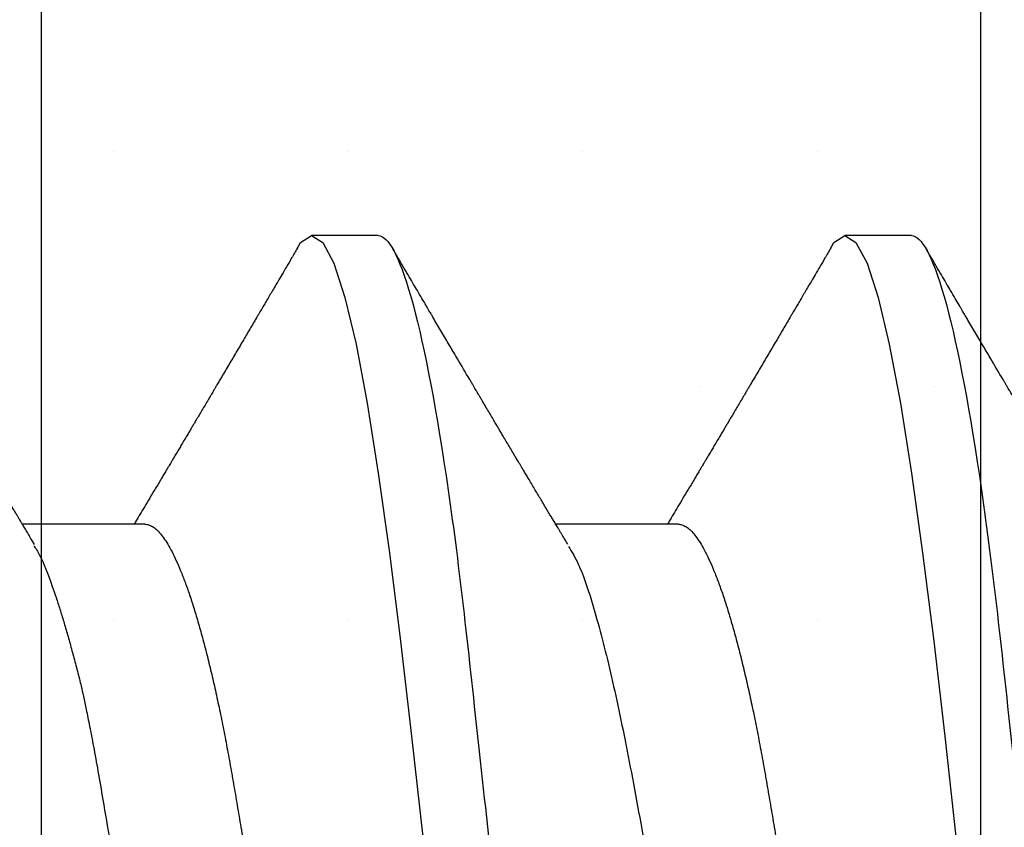
# Model space of a CAD drawing. Units: inches. Extents: x 0 to 16, y 0 to 18.7.
# Drawn here: x 6.2 to 6.3, y 10.4 to 10.5 of the extents above; entities that cross this region are included whole.
import ezdxf
from ezdxf import colors
from ezdxf.entities.mleader import LeaderData, LeaderLine
from ezdxf.math import Vec2, Vec3

# ---------------------------------------------------------------- set-up
doc = ezdxf.new("R2010")
doc.units = ezdxf.units.IN
doc.header["$MEASUREMENT"] = 0
for name, color, linetype in [('Arcadia-Profile', 5, 'Continuous'), ('Arcadia-Shade', 8, 'Continuous'), ('Arcadia-Text', 3, 'Continuous')]:
    doc.layers.add(name, color=color, linetype=linetype)
doc.styles.get("Standard").update_dxf_attribs({"font": 'ARIALN.TTF'})

# ---------------------------------------------------------------- blocks, each defined once
blk = doc.blocks.new('*U18')
at = {"layer": 'Arcadia-Profile'}
for p, q in [((0.3228125047436965, 0.1079999986800155), (0.3139374954946366, 0.1079999986800155)), ((0.3938125054036892, 0.1079999986800155), (0.3849374961546275, 0.1079999986800155)), ((0.2917499998716675, 0.0695701225774519), (0.2754379947788728, 0.0695701225774519)), ((0.3627500005316602, 0.0695701225774519), (0.3464379954388672, 0.0695701225774519))]:
    blk.add_line(p, q, dxfattribs=at)
at = {"layer": 'Arcadia-Profile', "flags": 128}
for points in [[(0.3119375169077223, 0.1061056188744915), (0.3124584708959137, 0.1070762476734348), (0.3139376421596101, 0.1079999986800155), (0.3154167950901847, 0.1070758626778776), (0.3168959663538811, 0.1043196428179884), (0.3183751192844575, 0.0997785010560977), (0.3198542905481538, 0.0935301423288237), (0.3213334434787285, 0.0856814579026422), (0.3228125964093049, 0.0763667608109131), (0.3242917676730013, 0.0657454162978954), (0.3257709206035759, 0.0539991605996866), (0.3272500918672723, 0.0413289705636792), (0.3287292447978487, 0.0279516376464351)], [(0.3829375175677132, 0.1061056188744915), (0.3834584715559046, 0.1070762476734348), (0.3849376428196027, 0.1079999986800155), (0.3864167957501774, 0.1070758626778776), (0.3878959670138737, 0.1043196428179884), (0.3893751199444484, 0.0997785010560977), (0.3908542912081447, 0.0935301423288237), (0.3923334441387212, 0.0856814579026422), (0.3938125970692976, 0.0763667608109131), (0.3952917683329939, 0.0657454162978954), (0.3967709212635686, 0.0539991605996866), (0.3982500925272649, 0.0413289705636792), (0.3997292454578414, 0.0279516376464351)]]:
    blk.add_lwpolyline(points, dxfattribs=at)
at = {"layer": 'Arcadia-Profile'}
for points, knots in [([(0.2518124998725586, 0.1080000013052009), (0.2530934958002309, 0.1080000012552515), (0.2545867001096251, 0.1053715278869101), (0.257715065428485, 0.0944232783487777), (0.2593415011491178, 0.0861148892032091), (0.2615952347060588, 0.0709698867984834), (0.2623157489680192, 0.0654932654269072), (0.2636619059316683, 0.0540708021264154), (0.2642882632003598, 0.048136696873506), (0.2663965457016513, 0.0288949072842462), (0.267977134000196, 0.014469256334154), (0.271147866145041, -0.0144692567624452), (0.272728454441582, -0.0288949076942586), (0.2748367369378926, -0.0481366972380588), (0.2754630942046372, -0.0540708024737571), (0.2768092511719846, -0.0654932657557774), (0.2775297654355313, -0.0709698871141988), (0.2797834989960481, -0.086114889468365), (0.2814099347173684, -0.0944232785648627), (0.2845383000337378, -0.1053715279948948), (0.2860315043400003, -0.1080000013052009), (0.2873125002636669, -0.1080000013052009)], [0, 0, 0, 0, 0.125, 0.125, 0.2500000000000001, 0.2500000000000001, 0.3125000000000001, 0.3125000000000001, 0.3750000000000002, 0.3750000000000002, 0.5000000000000001, 0.5000000000000001, 0.625, 0.625, 0.6875000000000001, 0.6875000000000001, 0.7500000000000001, 0.7500000000000001, 0.875, 0.875, 1, 1, 1, 1]), ([(0.3228125007288423, 0.1080000013052009), (0.3240934966564009, 0.1080000012575795), (0.3255867009657489, 0.105371527891629), (0.3287150662846852, 0.0944232783572758), (0.3303415020054423, 0.086114889213059), (0.3325952355626374, 0.0709698868092295), (0.3333157498246937, 0.065493265437774), (0.3346619067885381, 0.0540708021372174), (0.3352882640572048, 0.0481366968844945), (0.3373965465584732, 0.0288949072954532), (0.3389771348570605, 0.0144692563449667), (0.342147867002085, -0.014469256753296), (0.3437284552987645, -0.0288949076863547), (0.3458367377952829, -0.0481366972320556), (0.346463095062095, -0.0540708024683694), (0.3478092520294655, -0.0654932657513157), (0.3485297662930336, -0.0709698871102296), (0.3507834998536357, -0.0861148894658559), (0.3524099355750501, -0.0944232785632893), (0.3555383008916149, -0.1053715279945804), (0.3570315051979751, -0.1080000013052009), (0.3583125011217145, -0.1080000013052009)], [0, 0, 0, 0, 0.1250000000000001, 0.1250000000000001, 0.2500000000000002, 0.2500000000000002, 0.3125000000000002, 0.3125000000000002, 0.3750000000000001, 0.3750000000000001, 0.5000000000000002, 0.5000000000000002, 0.6250000000000004, 0.6250000000000004, 0.6875000000000004, 0.6875000000000004, 0.7500000000000004, 0.7500000000000004, 0.8750000000000001, 0.8750000000000001, 1, 1, 1, 1]), ([(0.3938125015851224, 0.1080000013052009), (0.3950934975125673, 0.1080000012599083), (0.3965867018218692, 0.105371527896347), (0.3997150671408853, 0.0944232783657739), (0.4013415028617669, 0.0861148892229089), (0.4035952364192195, 0.0709698868199755), (0.4043157506813682, 0.0654932654486409), (0.405661907645408, 0.0540708021480194), (0.4062882649140498, 0.0481366968954831), (0.4083965474152951, 0.0288949073066602), (0.4099771357139251, 0.0144692563557802), (0.4131478678591325, -0.014469256744146), (0.414728456155947, -0.0288949076784508), (0.416836738652675, -0.0481366972260524), (0.4174630959195511, -0.0540708024629817), (0.4188092528869447, -0.0654932657468539), (0.4195297671505341, -0.0709698871062607), (0.4217835007112268, -0.0861148894633468), (0.4234099364327318, -0.0944232785617159), (0.4265383017494902, -0.105371527994266), (0.4280315060559499, -0.1080000013052009), (0.4293125019797639, -0.1080000013052009)], [0, 0, 0, 0, 0.125, 0.125, 0.2499999999999999, 0.2499999999999999, 0.3124999999999999, 0.3124999999999999, 0.3749999999999998, 0.3749999999999998, 0.4999999999999999, 0.4999999999999999, 0.6249999999999999, 0.6249999999999999, 0.6874999999999997, 0.6874999999999997, 0.7499999999999997, 0.7499999999999997, 0.8749999999999998, 0.8749999999999998, 1, 1, 1, 1]), ([(0.2770437470818248, 0.0668920613989448), (0.276875735057267, 0.0671719431780158), (0.27656352382939, 0.0676920382970039), (0.2761312836431955, 0.0684128537589039), (0.2757706968466405, 0.0690145709042351), (0.2754817677565988, 0.0694969973479873), (0.2752644584896746, 0.0698599486675882), (0.2750992847093752, 0.0701359608513652), (0.2749420491755306, 0.0703987226696024), (0.2747476003057745, 0.0707237796755758), (0.2744957162597341, 0.0711450260738307), (0.2741389518362567, 0.0717418779363168), (0.2737187480878234, 0.0724453509837124), (0.2732710440103023, 0.0731954022470625), (0.2728811849329862, 0.0738489226045056), (0.2725388899936636, 0.0744230370831183), (0.2722358858052001, 0.0749314444998124), (0.2719616796909268, 0.0753917373839137), (0.2716870457709088, 0.0758529221864475), (0.2713767579844521, 0.0763741216445908), (0.2710150270500033, 0.0769820569123363), (0.2706199909851623, 0.0776462607398818), (0.2701587335650366, 0.0784222340198957), (0.2696438650616049, 0.0792888856091914), (0.2690887240016639, 0.0802239679973163), (0.2685623348193555, 0.081111167857884), (0.2680782172353009, 0.0819275918578937), (0.2676819237264905, 0.0825962442435238), (0.2673597289214413, 0.0831400623704513), (0.2670929329475644, 0.0835904928975762), (0.2668228616769941, 0.0840465973358153), (0.2665399925363889, 0.0845244106234304), (0.2662261282587774, 0.0850547831892712), (0.2658959431454466, 0.0856128804341898), (0.2655481311358248, 0.086200958618889), (0.2651903807480913, 0.0868060751280711), (0.2647991026719136, 0.0874680673501764), (0.2644029960319223, 0.0881385176797034), (0.2640400133394021, 0.0887530898074287), (0.263746456359625, 0.0892502929223564), (0.2635352556921795, 0.0896080448788155), (0.2633652742193764, 0.0898960703196998), (0.2631900245255014, 0.0901930045050144), (0.262959544147602, 0.0905836075984414), (0.2626822876308577, 0.0910536026704527), (0.2623820328196675, 0.091562672949368), (0.2620825201023198, 0.0920706207785429), (0.2616615840882996, 0.0927846768062972), (0.2611381494179188, 0.093672877519885), (0.2605313418505517, 0.0947030910896363), (0.2599931162458464, 0.0956172157436637), (0.2595246488710625, 0.0964131484518536), (0.259126981523691, 0.0970889911031376), (0.2587694683279746, 0.0976967474622725), (0.2584106498967458, 0.098306844172134), (0.2580078489986679, 0.0989918992116144), (0.2575403493049979, 0.0997872074869228), (0.2570405431284772, 0.1006377208999094), (0.2564998225930832, 0.1015581460986494), (0.2559184458247365, 0.1025480835237671), (0.2552542348439832, 0.1036795044625567), (0.2545071288083829, 0.1049525502398243), (0.2539815992462771, 0.1058485394048834), (0.2537049864111243, 0.1063201438988726)], [0, 0, 0, 0, 0.021374540523562, 0.0397196067347054, 0.0550309472374657, 0.0673048891593094, 0.0765386215586444, 0.0827295527967368, 0.0883659141737991, 0.096588096086037, 0.1075305523657014, 0.1205022710454198, 0.1421167912520194, 0.1611823409504693, 0.1776957947053023, 0.1919420981498475, 0.2049470348151482, 0.2164479263587699, 0.2270227966639854, 0.2400919521131537, 0.256163608371375, 0.2733422327608785, 0.2906917871903991, 0.3152692280958365, 0.3393455541321875, 0.3618956777974915, 0.3828160249734002, 0.4014943045999895, 0.4127882808297695, 0.4242030729099847, 0.4357718642912238, 0.4474947586742873, 0.4605596143067329, 0.4761234764571352, 0.4899527983763342, 0.5052948386024126, 0.5221502673143013, 0.5403026777462482, 0.5562827812813584, 0.5688856050595228, 0.5781094655348413, 0.5834850967340584, 0.5907836514731305, 0.6006849605802072, 0.6131804512778993, 0.6265123609409065, 0.6393823993759126, 0.6517899559880673, 0.680784805033897, 0.7068858134593893, 0.7300762495584756, 0.7502423085843701, 0.7673581182216678, 0.781421669871109, 0.7964129914019914, 0.8137051845718632, 0.8334557375086502, 0.856816614495489, 0.8782968895148995, 0.9033512227100183, 0.9319848183473615, 0.9642001638214253, 1, 1, 1, 1]), ([(0.3120451689987504, 0.1063204097291379), (0.3117924346911831, 0.1058895108483728), (0.3113102373486694, 0.105067389399176), (0.310621546395268, 0.1038937933728521), (0.3100024671628336, 0.1028392223851782), (0.3094530560049638, 0.1019035451142489), (0.308973094751229, 0.101086460065412), (0.3085482949057354, 0.1003634737858192), (0.3081629363663367, 0.0997077178025459), (0.3078023120551006, 0.0990942658530259), (0.3074968569720244, 0.098574702221482), (0.3072550370203952, 0.0981635032426258), (0.3070571538393541, 0.0978270234835916), (0.3068457354363545, 0.0974676237572201), (0.3065866270216144, 0.097027138418623), (0.306239301053802, 0.0964368787153234), (0.3058237623230067, 0.095730801098263), (0.3053616206189247, 0.0949459100628527), (0.3047256625719488, 0.0938660268815532), (0.3039241716527314, 0.0925058803521468), (0.3029474857676515, 0.0908495717415479), (0.3021917802953187, 0.0895690472086051), (0.3016532689706324, 0.0886570670314893), (0.3013570317869476, 0.0881554920514756), (0.3011049189199557, 0.0877287504140068), (0.3009158994795218, 0.0874089053179459), (0.3007599131186378, 0.0871449283811821), (0.3006014245581561, 0.0868768266496876), (0.3003990331805664, 0.0865344623147282), (0.3001103609030498, 0.0860461906454999), (0.299753342768529, 0.0854426072346826), (0.2993510715067522, 0.0847627311617458), (0.2989639060650244, 0.0841086666443412), (0.298601005091891, 0.08349584902248), (0.2982768911000679, 0.0829486351645592), (0.2979854247825813, 0.0824567997079715), (0.2977041971191792, 0.0819822905139631), (0.2973944937398283, 0.0814599510140832), (0.2970321623837524, 0.0808490344620427), (0.2966631011280736, 0.0802271164109145), (0.2962945063562703, 0.079606178847337), (0.2959571423672571, 0.0790381071030826), (0.2956371338686043, 0.0784994574893006), (0.2953653248748029, 0.0780421371050988), (0.2951526879156425, 0.077684433232978), (0.2949581396323424, 0.0773572942068164), (0.2947393801948443, 0.0769894672482794), (0.294464513631457, 0.0765275053855898), (0.2941533215936243, 0.0760046919325364), (0.2936885653992895, 0.0752241548893444), (0.2930986723743807, 0.0742342443801363), (0.2923957934681116, 0.0730559129897479), (0.2917267834466059, 0.0719355020081469), (0.2911965357176349, 0.0710483430120927), (0.2907833412012888, 0.0703575648772432), (0.2905285017418464, 0.0699317056206024), (0.2903679055080399, 0.0696635080312973), (0.2903119864663441, 0.0695701225774519)], [0, 0, 0, 0, 0.0351023228598366, 0.0669724936124419, 0.0956127420647377, 0.1210252297277503, 0.1432122631884524, 0.1621961053435033, 0.1799448029198698, 0.1966548401623801, 0.2121960760935622, 0.2222963095328372, 0.2301755076097812, 0.2396252628877147, 0.2515945587741404, 0.2660831980431089, 0.2877463241084297, 0.3091603619721961, 0.3300818828141931, 0.375802905166268, 0.4200896633718643, 0.4651976889504363, 0.4802777327736926, 0.4945064322425888, 0.5061278727730583, 0.5151038940268228, 0.5206109324629156, 0.5276721529234643, 0.5369874492826985, 0.5485562092838308, 0.5675278333083872, 0.5862612890307904, 0.6040626307188761, 0.620932804775041, 0.6363038337123257, 0.648750155017315, 0.6611035443200688, 0.6750598254697524, 0.6914196435989867, 0.7110118745774697, 0.7258724071047373, 0.7421583758316065, 0.7574372294139903, 0.7698968542773993, 0.779539066346627, 0.7866764207660907, 0.7966403375527878, 0.8096095972363992, 0.8244471177833657, 0.8393903556371357, 0.873438870249061, 0.9054147949911991, 0.9357949642462747, 0.9651293265664138, 0.9780352195734231, 0.9923519409922947, 1, 1, 1, 1]), ([(0.3480438302408668, 0.0668919239005312), (0.3479235534785037, 0.0670922730593633), (0.3477089546020569, 0.0674497378226198), (0.3474255527085699, 0.0679221451273433), (0.3471971172266723, 0.0683030934949418), (0.3469903753943466, 0.0686480075803138), (0.3467464941935301, 0.0690549770880056), (0.3464623009240615, 0.0695294965868509), (0.346155045924343, 0.0700427336156464), (0.3457153642143407, 0.0707775698331812), (0.3451338571301097, 0.0717502897720639), (0.3443867109981742, 0.073001415845579), (0.3435997880168795, 0.0743206383959301), (0.3429519568576982, 0.0754079239597632), (0.3424607795748731, 0.0762329910237867), (0.3421625094280678, 0.0767341670981443), (0.3419092388066254, 0.0771599085763546), (0.3416862727296728, 0.0775348604688011), (0.3414443848890993, 0.0779416572949945), (0.3411326976289732, 0.0784660749497688), (0.3407558639212223, 0.0791003453293442), (0.3403584929186056, 0.0797695502428537), (0.3399542578432815, 0.0804505719298829), (0.3395738254979772, 0.0810918547569255), (0.3392181782164716, 0.0816915541055563), (0.3389154271693116, 0.0822022785144281), (0.3386159835360747, 0.082707520900116), (0.3382842199535023, 0.0832675054284682), (0.3378993595787367, 0.0839173550900006), (0.3374784142545248, 0.0846284370036941), (0.3370378434678098, 0.0853729975844946), (0.3366515208062246, 0.0860260885796374), (0.3363450247358006, 0.0865445172040955), (0.3361387180766702, 0.0868934715929921), (0.33597712155081, 0.0871668936502088), (0.3358316018509821, 0.0874130994654765), (0.3356723101629146, 0.0876827297412577), (0.3354766201587029, 0.0880138794294467), (0.3352458574750816, 0.0884046020473175), (0.33453311024493, 0.0896113478570211), (0.333739066430919, 0.0909571029217453), (0.3328706207951431, 0.0924300491804111), (0.3323815257560962, 0.0932598467346448), (0.3318802817544686, 0.0941106633892348), (0.3313653897805562, 0.0949849170560731), (0.3308439554531475, 0.0958706135235703), (0.3303972688420398, 0.0966296719258209), (0.3300479427948186, 0.0972233125294819), (0.3298117497952742, 0.0976249192002001), (0.3296104965474758, 0.0979670115960296), (0.3294072827002683, 0.0983126143141275), (0.3290796333153434, 0.0988697653558273), (0.3286105425898409, 0.0996677733594176), (0.3280576301052651, 0.1006086090958886), (0.3274969713345381, 0.1015630186901077), (0.3269187188143938, 0.1025476392975175), (0.326255900789933, 0.1036766430067342), (0.3255084804409645, 0.1049502771081467), (0.3249821421815877, 0.105847625376029), (0.3247048312395808, 0.1063204097291379)], [0, 0, 0, 0, 0.0153002599676649, 0.0272988608437824, 0.0360696418824986, 0.0443836486144723, 0.0536281726416214, 0.0671341647293647, 0.0805989766368129, 0.0927939084126617, 0.1232023229541394, 0.1548005914390626, 0.1882064468475201, 0.2237780559665484, 0.2376688054114513, 0.2510758462451525, 0.2619645088424934, 0.2701042433957511, 0.2796385229123148, 0.292952518436496, 0.3100478146000921, 0.3279458196197253, 0.3439136202154998, 0.3619023428481974, 0.3767647844219935, 0.3895678965630964, 0.4007754715450125, 0.415219191447883, 0.4321844625718258, 0.4502263898420578, 0.469323625330157, 0.4888298704317084, 0.4999088609114689, 0.5087566596474842, 0.515372488110916, 0.5207044010489373, 0.5274822186339432, 0.5358771314261092, 0.5458892248067493, 0.5571933449021983, 0.6276412973185824, 0.6481972680724868, 0.669158230263528, 0.6907100745217643, 0.7128538290287658, 0.735589701074756, 0.7580043450024605, 0.7705203214572882, 0.7806883249352916, 0.7885100147597298, 0.796508031983506, 0.8069402121365197, 0.8308338608932517, 0.8571176533970037, 0.8783907710044161, 0.903308516700587, 0.9318808456612607, 0.9641101772064657, 1, 1, 1, 1]), ([(0.3830451696587413, 0.1063204097291379), (0.3827924353511545, 0.1058895108483862), (0.3823102380085945, 0.1050673893992151), (0.3816215470554898, 0.103893793372718), (0.3810024678220998, 0.1028392223856054), (0.3804530566672106, 0.1019035451129229), (0.3799730954043969, 0.1010864600694266), (0.37954829558665, 0.1003634737735135), (0.379162936955284, 0.0997077178443347), (0.3788023129563545, 0.0990942657111171), (0.3784968569219149, 0.0985747026391604), (0.3782550391792441, 0.0981635023610057), (0.3780571514229489, 0.0978270288873429), (0.3778457615804616, 0.0974676123616103), (0.3775866206725666, 0.0970271461366856), (0.3772393055820533, 0.0964368764398165), (0.3768237617942436, 0.0957308017975489), (0.3763616215800045, 0.0949459098857384), (0.3757256630419956, 0.0938660269932896), (0.3749241723766392, 0.0925058803145484), (0.3739474864098344, 0.0908495717520239), (0.3731917809567502, 0.0895690472077577), (0.3726532696304279, 0.0886570670316056), (0.3723570324469811, 0.0881554920514507), (0.3721049195799377, 0.0877287504140121), (0.371915900139518, 0.087408905317945), (0.3717599137786287, 0.0871449283811829), (0.3716014252181488, 0.0868768266496876), (0.3713990338405591, 0.0865344623147282), (0.3711103615630424, 0.0860461906454999), (0.3707533434285217, 0.0854426072346826), (0.3703510721667449, 0.0847627311617458), (0.3699639067250153, 0.0841086666443412), (0.3696010057518819, 0.08349584902248), (0.3692768917600588, 0.0829486351645592), (0.3689854254425757, 0.0824567997079715), (0.3687041977791701, 0.0819822905139631), (0.3683944943998227, 0.0814599510140832), (0.3680321630437451, 0.0808490344620427), (0.3676631017880663, 0.0802271164109145), (0.3672945070162612, 0.079606178847337), (0.366957143027248, 0.0790381071030826), (0.366637134528597, 0.0784994574893006), (0.3663653255347956, 0.0780421371050988), (0.3661526885756334, 0.077684433232978), (0.3659581402923351, 0.0773572942068164), (0.365739380854837, 0.0769894672482794), (0.3654645142914497, 0.0765275053855898), (0.365153322253617, 0.0760046919325364), (0.3646885660592822, 0.0752241548893444), (0.3640986730343734, 0.0742342443801363), (0.3633957941281043, 0.0730559129897479), (0.3627267841065986, 0.0719355020081469), (0.3621965363776276, 0.0710483430120927), (0.3617833418612815, 0.0703575648772432), (0.3615285024018391, 0.0699317056206024), (0.3613679061680326, 0.0696635080312973), (0.361311987126335, 0.0695701225774519)], [0, 0, 0, 0, 0.0351023228588414, 0.066972493610543, 0.0956127420620267, 0.1210252297243188, 0.1432122631843919, 0.1621961053389045, 0.1799448029147677, 0.1966548401568043, 0.2121960760875457, 0.2222963095265344, 0.230175507603255, 0.2396250451894362, 0.2515945587953601, 0.2660831980639178, 0.2877463241286244, 0.3091603619917836, 0.3300818828331873, 0.375802905183966, 0.4200896633883066, 0.4651976889655997, 0.4802777327884284, 0.4945064322569211, 0.5061278727870611, 0.5151038940405712, 0.5206109324765077, 0.5276721529368561, 0.5369874492958263, 0.5485562092966305, 0.5675278333206492, 0.5862612890425212, 0.6040626307301022, 0.6209328047857888, 0.6363038337226377, 0.648750155027274, 0.6611035443296776, 0.6750598254789655, 0.6914196436077359, 0.7110118745856635, 0.7258724071125096, 0.7421583758389171, 0.7574372294208677, 0.7698968542839234, 0.7795390663528777, 0.7866764207721391, 0.7966403375585537, 0.8096095972417975, 0.8244471177883433, 0.8393903556416894, 0.8734388702526494, 0.905414794993881, 0.935794964248095, 0.9651293265674027, 0.9780352195740459, 0.9923519409925116, 1, 1, 1, 1]), ([(0.4190438309008578, 0.0668919239005312), (0.4189235541384964, 0.0670922730593633), (0.4187089552620496, 0.0674497378226198), (0.4184255533685626, 0.0679221451273433), (0.4181971178866651, 0.0683030934949418), (0.4179903760543376, 0.0686480075803138), (0.4177464948535228, 0.0690549770880056), (0.4174623015840542, 0.0695294965868509), (0.4171550465843357, 0.0700427336156464), (0.4167153648743334, 0.0707775698331812), (0.4161338577901024, 0.0717502897720639), (0.4153867116581669, 0.073001415845579), (0.4145997886768722, 0.0743206383959301), (0.4139519575176909, 0.0754079239597632), (0.413460780234864, 0.0762329910237867), (0.4131625100880605, 0.0767341670981443), (0.4129092394666181, 0.0771599085763546), (0.4126862733896655, 0.0775348604688011), (0.4124443855490903, 0.0779416572949945), (0.412132698288966, 0.0784660749497688), (0.411755864581215, 0.0791003453293442), (0.4113584935785984, 0.0797695502428537), (0.4109542585032742, 0.0804505719298829), (0.4105738261579699, 0.0810918547569255), (0.4102181788764643, 0.0816915541055563), (0.4099154278293025, 0.0822022785144281), (0.4096159841960674, 0.082707520900116), (0.409284220613495, 0.0832675054284682), (0.4088993602387295, 0.0839173550900014), (0.4084784149145176, 0.0846284370036941), (0.4080378441278026, 0.0853729975844946), (0.4076515214662173, 0.0860260885796374), (0.4073450253957934, 0.0865445172040955), (0.4071387187366629, 0.0868934715929921), (0.406977122210801, 0.0871668936502088), (0.4068316025109731, 0.0874130994654774), (0.4066723108229038, 0.0876827297412559), (0.4064766208187134, 0.0880138794294565), (0.4062458581349926, 0.0884046020472695), (0.4055331109060223, 0.0896113478576686), (0.4047390670710893, 0.0909571029100835), (0.4038706214740593, 0.0924300491915453), (0.4033815263404393, 0.0932598466901373), (0.4028802827095959, 0.094110663562871), (0.4023653892934274, 0.0949849163811871), (0.4018439604912097, 0.0958706160993188), (0.4013972580018379, 0.0966296615644389), (0.4010479686865747, 0.0972233237778824), (0.4008117477302467, 0.097624914002644), (0.4006104982442587, 0.097967012205916), (0.4004072829916812, 0.0983126140973116), (0.4000796342464757, 0.0988697655153255), (0.3996105431434085, 0.0996677732968143), (0.39905763078856, 0.100608609109595), (0.3984969719877789, 0.1015630186861376), (0.3979187194766194, 0.102547639298832), (0.3972559014492081, 0.1036766430063123), (0.3965084811011703, 0.1049502771082729), (0.395982142841655, 0.1058476253760725), (0.3957048318995735, 0.1063204097291379)], [0, 0, 0, 0, 0.0153002599682572, 0.0272988608448392, 0.036069641883895, 0.0443836486161905, 0.0536281726436975, 0.0671341647319636, 0.080598976639933, 0.0927939084162539, 0.1232023229589087, 0.1548005914450552, 0.1882064468548059, 0.2237780559752112, 0.2376688054206519, 0.2510758462548721, 0.2619645088526345, 0.2701042434062073, 0.27963852292314, 0.2929525184478366, 0.3100478146120946, 0.3279458196324207, 0.3439136202288132, 0.3619023428622072, 0.3767647844365786, 0.3895678965781772, 0.4007754715605272, 0.4152191914639568, 0.4321844625885563, 0.4502263898594868, 0.4693236253483253, 0.4888298704506317, 0.4999088609308212, 0.508756659667179, 0.515372488130867, 0.5207044010690945, 0.527482218654363, 0.5358771314468537, 0.5458892248278816, 0.5571933449237682, 0.6276412973428795, 0.6481972680975796, 0.6691582302894324, 0.6907100745485028, 0.7128538290563615, 0.7355897011032319, 0.7580043450318041, 0.7705201185836491, 0.7806883249268016, 0.7885100147515426, 0.7965080319756283, 0.8069402121290458, 0.8308338608867027, 0.8571176533914725, 0.8783907709997082, 0.9033085166968438, 0.9318808456586236, 0.9641101772050763, 0.9999999999999998, 0.9999999999999998, 0.9999999999999998, 0.9999999999999998]), ([(0.2917499998716675, 0.0695701225774519), (0.2919129718436863, 0.0695551013803586), (0.2922408996494159, 0.0695248761327818), (0.2927512310595137, 0.0692786741810334), (0.2932773829406141, 0.0688801526259635), (0.2938191655873776, 0.0683113423067354), (0.2943712389151418, 0.0675782912391423), (0.294931793349944, 0.0666823254852531), (0.2954986829040766, 0.0656272548761185), (0.2960734288003248, 0.0644089922367783), (0.296657880995097, 0.0630206781977751), (0.2972500814123773, 0.0614623491404078), (0.2978478224619057, 0.0597355031112636), (0.2984449052111007, 0.057857039939079), (0.2990389803483584, 0.0558345790497104), (0.2996278667978487, 0.0536767999939167), (0.300209360653616, 0.0513933028778118), (0.300780992612431, 0.0489961889864716), (0.3013408234840966, 0.0464967540429786), (0.3018870551853379, 0.0439067244821398), (0.3024183996960286, 0.0412360097021489), (0.3029334835746678, 0.0384965468695757), (0.3034285540986144, 0.0357111247520265), (0.3039083943648819, 0.0328695709305231), (0.30440410782046, 0.0299608886199678), (0.3049150265507361, 0.0269554378645145), (0.3054452700090771, 0.023838513532497), (0.30599320784758, 0.0206170697922916), (0.3065574808878786, 0.0172995491581922), (0.3071326008552706, 0.0139182870545707), (0.3077165752089304, 0.0104850594894064), (0.3083072716595847, 0.0070122764656704), (0.3089024867420509, 0.0035128419623476), (0.3094995660756634, 2.5539494359e-06), (0.3100962097158657, -0.0035051884322481), (0.3106901479448485, -0.0069970544414621), (0.3112795709578968, -0.0104624464535865), (0.311862341219431, -0.0138885322335867), (0.3124329217209212, -0.0172431062361636), (0.3129895446709181, -0.0205156098949013), (0.3135306238953053, -0.023696731062449), (0.3140579784182957, -0.0267967809960545), (0.3145731809639098, -0.0298272389318468), (0.31507626944782, -0.0327793453611847), (0.3155632358587237, -0.0356635412398641), (0.316062070878024, -0.0384724340538099), (0.3165781756162858, -0.0412183626804224), (0.3171106026524892, -0.0438953224342282), (0.3176579620069422, -0.0464912998295986), (0.3182181887406177, -0.0489926236886444), (0.3187893665939629, -0.0513880803762112), (0.3193695916394379, -0.0536669893932871), (0.3199571450648424, -0.0558207705897278), (0.3205499173348905, -0.0578398954702575), (0.3211420907523337, -0.0597044999628054), (0.3217314754194742, -0.061410446514643), (0.3223157605233577, -0.0629535714247727), (0.3228966379038685, -0.0643433693420583), (0.3234751851510555, -0.065568465928715), (0.3239131969311035, -0.0664145022294451), (0.3241567622781343, -0.0667988228475256), (0.3242097819524492, -0.0668824823428205)], [0, 0, 0, 0, 0.0164933422687336, 0.0331874583854864, 0.0500658672752358, 0.0671108038826186, 0.0843032384455612, 0.1013128282841596, 0.1184252473863689, 0.1356197135482477, 0.1528747303632091, 0.170521488993869, 0.1881848266610145, 0.2058409642555882, 0.2234661502669697, 0.241036938034176, 0.2585303141990464, 0.2759239118350028, 0.2931586523496106, 0.3102521043480646, 0.3271848799563162, 0.3439388313366254, 0.3604970260463355, 0.3766502640843516, 0.3929807830081633, 0.4094947845419142, 0.4261758828660124, 0.443351326819874, 0.4606625768125211, 0.4780887342691824, 0.4956079784527271, 0.51319770712689, 0.5308347585665854, 0.5484955803739044, 0.5661178944840503, 0.5837165986866577, 0.6012682795863336, 0.6187499363695621, 0.6361391051555491, 0.6531068034198748, 0.6699446686889436, 0.6866339735895581, 0.7031570770483969, 0.7198288947098569, 0.7363143026265596, 0.752906682152355, 0.7696958111297341, 0.7866646814981183, 0.803794986867098, 0.8210672639672026, 0.8384228055171938, 0.85587773880818, 0.8734098407668547, 0.8909962681187616, 0.9086136950940483, 0.9259239641985457, 0.9432190078901022, 0.9604765923721281, 0.9776747314835635, 0.9951402016739512, 1, 1, 1, 1]), ([(0.3627500005316602, 0.0695701225774519), (0.3629129725036773, 0.0695551013803586), (0.3632409003094086, 0.0695248761327818), (0.3637512317195064, 0.0692786741810334), (0.3642773836006068, 0.0688801526259635), (0.3648191662473703, 0.0683113423067354), (0.3653712395751345, 0.0675782912391423), (0.3659317940099367, 0.0666823254852531), (0.3664986835640693, 0.0656272548761185), (0.3670734294603175, 0.0644089922367783), (0.3676578816550897, 0.0630206781977751), (0.36825008207237, 0.0614623491404078), (0.3688478231218983, 0.0597355031112636), (0.3694449058710933, 0.057857039939079), (0.3700389810083511, 0.0558345790497104), (0.3706278674578396, 0.0536767999939167), (0.3712093613136105, 0.0513933028778118), (0.3717809932724236, 0.0489961889864716), (0.3723408241440893, 0.0464967540429786), (0.3728870558453305, 0.0439067244821398), (0.3734184003560212, 0.0412360097021489), (0.3739334842346604, 0.0384965468695757), (0.374428554758607, 0.0357111247520265), (0.3749083950248746, 0.0328695709305231), (0.3754041084804527, 0.0299608886199678), (0.3759150272107288, 0.0269554378645145), (0.376445270669068, 0.023838513532497), (0.3769932085075727, 0.0206170697922916), (0.3775574815478695, 0.0172995491581922), (0.3781326015152633, 0.0139182870545707), (0.378716575868923, 0.0104850594894064), (0.3793072723195774, 0.0070122764656704), (0.3799024874020436, 0.0035128419623476), (0.3804995667356561, 2.5539494359e-06), (0.3810962103758584, -0.0035051884322481), (0.3816901486048412, -0.0069970544414621), (0.3822795716178895, -0.0104624464535865), (0.3828623418794237, -0.0138885322335867), (0.3834329223809139, -0.0172431062361636), (0.3839895453309108, -0.0205156098949013), (0.3845306245552979, -0.023696731062449), (0.3850579790782884, -0.0267967809960545), (0.3855731816239025, -0.0298272389318468), (0.3860762701078126, -0.0327793453611847), (0.3865632365187164, -0.0356635412398641), (0.3870620715380148, -0.0384724340538099), (0.3875781762762767, -0.0412183626804224), (0.3881106033124819, -0.0438953224342282), (0.3886579626669348, -0.0464912998295986), (0.3892181894006104, -0.0489926236886444), (0.3897893672539556, -0.0513880803762112), (0.3903695922994288, -0.0536669893932871), (0.3909571457248351, -0.0558207705897278), (0.3915499179948831, -0.0578398954702575), (0.3921420914123264, -0.0597044999628054), (0.3927314760794669, -0.061410446514643), (0.3933157611833504, -0.0629535714247727), (0.3938966385638611, -0.0643433693420583), (0.3944751858110482, -0.065568465928715), (0.3949131975910962, -0.0664145022294451), (0.3951567629381252, -0.0667988228475256), (0.3952097826124419, -0.0668824823428205)], [0, 0, 0, 0, 0.0164933422687336, 0.0331874583854864, 0.0500658672752358, 0.0671108038826186, 0.0843032384455612, 0.1013128282841596, 0.1184252473863689, 0.1356197135482477, 0.1528747303632091, 0.170521488993869, 0.1881848266610145, 0.2058409642555882, 0.2234661502669697, 0.241036938034176, 0.2585303141990464, 0.2759239118350028, 0.2931586523496106, 0.3102521043480646, 0.3271848799563162, 0.3439388313366254, 0.3604970260463355, 0.3766502640843516, 0.3929807830081633, 0.4094947845419142, 0.4261758828660124, 0.443351326819874, 0.4606625768125211, 0.4780887342691824, 0.4956079784527271, 0.51319770712689, 0.5308347585665854, 0.5484955803739044, 0.5661178944840503, 0.5837165986866577, 0.6012682795863336, 0.6187499363695621, 0.6361391051555491, 0.6531068034198748, 0.6699446686889436, 0.6866339735895581, 0.7031570770483969, 0.7198288947098569, 0.7363143026265596, 0.752906682152355, 0.7696958111297341, 0.7866646814981183, 0.803794986867098, 0.8210672639672026, 0.8384228055171938, 0.85587773880818, 0.8734098407668547, 0.8909962681187616, 0.9086136950940483, 0.9259239641985457, 0.9432190078901022, 0.9604765923721281, 0.9776747314835635, 0.9951402016739512, 1, 1, 1, 1]), ([(0.2769730453977228, 0.0667169067535625), (0.2772205934477121, 0.0663282405397752), (0.2780119900307856, 0.0650856974716279), (0.2790092657472005, 0.062474360490036), (0.2799227998663554, 0.059833535200081), (0.2804274280605465, 0.0582737031961074), (0.2809373568527658, 0.0566123967960151), (0.281452470325517, 0.0548488556469851), (0.2819737785297285, 0.0529873667318546), (0.2824973492636413, 0.0510305119866157), (0.2829381834774356, 0.0493612796516896), (0.2832917954914702, 0.0479041995016001), (0.2835899076005841, 0.0465598484322021), (0.2839634137105626, 0.0447896204983209), (0.2844091972399703, 0.0425606712108468), (0.2849279606242465, 0.0398366741249348), (0.2855204328854501, 0.0365793674389048), (0.2862423703382912, 0.0323974315745908), (0.287127223278107, 0.0271788871050305), (0.2882087629523422, 0.0208237995044955), (0.2895584976007317, 0.0128989472334453), (0.2911273838614594, 0.0035634280844779), (0.2928581778230725, -0.0068442961726216), (0.2945862830659944, -0.0171011341309324), (0.2963085143317929, -0.0268358674286162), (0.2976721621348464, -0.0343879633026325), (0.2985388362495076, -0.0392651897345244), (0.298957907584251, -0.0416140087186401), (0.2991635575083737, -0.0427647634067343), (0.2992654412399815, -0.0433340822276209), (0.2993161445317067, -0.0436172187371797), (0.2993414150789082, -0.0437583939757538), (0.2993540558946392, -0.0438288925737505), (0.2993603768800437, -0.0438641130462392), (0.299363512042488, -0.0438817191076417), (0.2993650940495254, -0.0438905171190891), (0.299365890087806, -0.0438949210801365), (0.2993662786695985, -0.0438971157849903), (0.2993664629619683, -0.0438982204893543), (0.29943569634578, -0.044248533487921), (0.2996079227388613, -0.0451612929012999), (0.2999664945296008, -0.0468110260923651), (0.3004624273262539, -0.0490170142687632), (0.3011084356649185, -0.0516973352866606), (0.30189951463616, -0.0547439621077492), (0.3030025369281528, -0.0585813366320496), (0.3043068752350084, -0.0624458919803805), (0.3056953026293385, -0.06567013805912), (0.3070569436137855, -0.0679870762455437), (0.308328493612926, -0.0693415655157255), (0.3091464688087289, -0.0695011497941631), (0.3095000000366657, -0.0695701225774523)], [0, 0, 0, 0, 0.0235476653057347, 0.0752805035754854, 0.0900833133383415, 0.1048905748419816, 0.1197023785294359, 0.1345187316684162, 0.149339707405668, 0.1641653406740688, 0.1789956779020019, 0.1856227027457351, 0.194836181941167, 0.206636404095808, 0.2210234151808824, 0.2379971291377347, 0.2575573600678305, 0.2797038898081586, 0.3105655815752339, 0.3445296961222995, 0.3815966246347873, 0.4337164797343007, 0.4858366783365052, 0.5379572364788499, 0.5900781609894516, 0.6400076203138755, 0.664948558586867, 0.6774116193923041, 0.6836411159386906, 0.6867553445211764, 0.6883123009547333, 0.6890907512205218, 0.6894799833074615, 0.6896745907772068, 0.6897718833522266, 0.6898205358978022, 0.6898448621705899, 0.6898570174876947, 0.6898630967804342, 0.6898661499565011, 0.6966598527178096, 0.7076632287856947, 0.7228784967564378, 0.7423052572681986, 0.7659429554308383, 0.7937907372798348, 0.8403845752459094, 0.8820919691951775, 0.9189111163361653, 0.9649531516835894, 1, 1, 1, 1]), ([(0.3481409591199984, 0.0665878278264671), (0.3485732359578169, 0.0658944010735851), (0.3497450909704245, 0.064014597334058), (0.351656518667566, 0.0581448791271111), (0.3538752476208185, 0.0495288255619695), (0.3560939773289196, 0.0388937528657873), (0.3583127069124323, 0.0267950478101264), (0.3605314360035106, 0.0136583306938629), (0.3627501655551448, -1.0108047714e-06), (0.3649688949797962, -0.0136609813870052), (0.3671876243187544, -0.0267955540182383), (0.3694063538877756, -0.0389014427946792), (0.371625082677868, -0.0495086973892542), (0.3738438126522077, -0.0582271777452146), (0.3760625420807475, -0.0646566372968649), (0.3782812711607502, -0.0687933819494981), (0.3797604242078503, -0.0693112090429091), (0.3805000006966583, -0.0695701225774523)], [0, 0, 0, 0, 0.040076201792963, 0.1086421798457631, 0.1772081810732668, 0.2457741632899885, 0.3143401443343582, 0.3829061336760164, 0.45147211746785, 0.5200381019821873, 0.588604089338487, 0.6571700782702504, 0.7257360731437094, 0.7943020474391091, 0.8628680274691616, 0.9314340169553442, 1, 1, 1, 1])]:
    blk.add_open_spline(points, degree=3, knots=knots, dxfattribs=at)

msp = doc.modelspace()

# ---------------------------------------------------------------- hatches: boundary and pattern name
at = {"layer": 'Arcadia-Shade', "lineweight": -3}
h = msp.add_hatch(dxfattribs=at)
h.set_pattern_fill('DOTS', color=256, scale=0.5)
h.set_pattern_definition([(0, (1.369749999999957, -24.95749418939801), (0.015625, 0.03125), [0, -0.03125])])
h.paths.add_polyline_path([(6.172749977343428, 8.798331448815066), (6.297749977343428, 8.798331448815066), (6.297749977343428, 11.04833139647703), (6.225085898159914, 11.04833139647703), (6.172749977343428, 11.04833139647703)])

# ---------------------------------------------------------------- linework, layer by layer
at = {"layer": 'Arcadia-Profile'}
msp.add_lwpolyline([(6.422749983489758, 9.41083137257896), (6.422749983489758, 10.43583147271314, -0.4142135623730951), (6.432749983471367, 10.44583147269474), (6.497749983351823, 10.44583147269474, 0.9999999999999998), (6.497749983351823, 10.49583147260279), (6.432749983471367, 10.49583147260279, -0.4142135623730951), (6.422749983489758, 10.50583147258441), (6.422749983489758, 10.91333147132486, -0.4142135623730951), (6.432749983981452, 10.92333147181656), (6.921099995169683, 10.92333147181656), (6.941549976159407, 10.9437814528063), (6.941549976159407, 11.0133314762419, 0.414213562373095), (6.906549974438448, 11.04833147796288), (6.297749977343428, 11.04833147796288), (6.297749977343428, 9.953331424121165)], format="xyb", dxfattribs=at)
at = {"layer": 'Arcadia-Shade', "lineweight": -3}
msp.add_lwpolyline([(6.172749977343428, 11.04833139647703), (6.297749977343428, 11.04833139647703), (6.297749977343428, 8.798331448815066), (6.172749977343428, 8.798331448815066), (6.172749977343428, 11.04833139647703)], dxfattribs=at)

# ---------------------------------------------------------------- block references
at = {"layer": 'Arcadia-Profile', "lineweight": -3}
msp.add_blockref('*U18', (5.894749983810093, 10.36083141246921), dxfattribs=at)

# ---------------------------------------------------------------- leaders
at = {"layer": 'Arcadia-Text', "lineweight": -3}
ml = msp.add_multileader_mtext('Standard', dxfattribs=at)
ml.set_content('\\A1;{\\H0.75x;\\S1/2;\\H1.33333x;" x 1" x \\H0.75x;\\S1/8;\\H1.33333x;" @ 1" LONG L-ANGLE}', color=256)
ml.set_leader_properties()
ml.build(insert=Vec2(0, 0))
ml.multileader.update_dxf_attribs({"dogleg_length": 0.1875, "arrow_head_size": 0.24})
ctx = ml.context
ctx.base_point, ctx.char_height, ctx.arrow_head_size, ctx.landing_gap_size, ctx.plane_origin, ctx.plane_x_axis, ctx.plane_y_axis = Vec3(2.317981189740137, 11.54833139296291), 0.1875, 0.24, 0.125, Vec3(7.76785671391088, 9.12215985358029), Vec3(1, -2e-16), Vec3(2e-16, 1)
ctx.text_align_type = 2
notes = []
notes.append((ctx, [(0, (1, 1, 0), (5.894749999999948, 11.54833139296291), (-1, 2e-16), 0.1875, [(0, [(6.932749977343462, 10.67333147181656)], 0, [])])]))
ctx.mtext.insert, ctx.mtext.text_direction, ctx.mtext.alignment, ctx.mtext.flow_direction = Vec3(5.582249999999948, 11.66964349935377), Vec3(1, -2e-16), 3, 5
for ctx, leaders in notes:
    for number, flags, end, landing, length, lines in leaders:
        leader = LeaderData()
        leader.index, (leader.has_last_leader_line, leader.has_dogleg_vector, leader.attachment_direction) = number, flags
        leader.last_leader_point, leader.dogleg_vector, leader.dogleg_length = Vec3(end), Vec3(landing), length
        for number, points, colour, breaks in lines:
            line = LeaderLine()
            line.index, line.vertices, line.color, line.breaks = number, Vec3.list(points), colors.encode_raw_color(colour), breaks
            leader.lines.append(line)
        ctx.leaders.append(leader)

doc.saveas('drawing.dxf')
